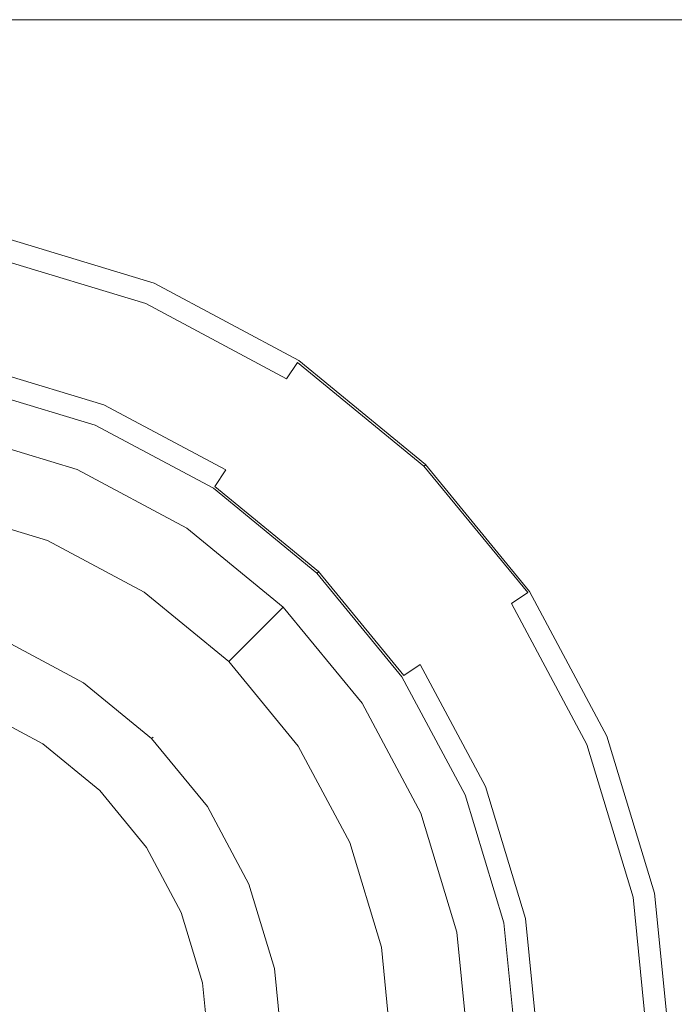
# Model space of a CAD drawing. Extents: x 0 to 700, y -510 to 0.
# Drawn here: x 155 to 233, y -117 to 0 of the extents above; entities that cross this region are included whole.
import ezdxf

# ---------------------------------------------------------------- set-up
doc = ezdxf.new("R2010")
doc.units = 0
doc.header["$MEASUREMENT"] = 0
for name, color, linetype in [('PALNIK01', 251, 'Continuous'), ('PALNIK02', 250, 'Continuous'), ('RUSZT', 250, 'Continuous')]:
    doc.layers.add(name, color=color, linetype=linetype)
doc.layers.add('PALNIK03', color=7, linetype='Continuous', true_color=0x040404)
doc.layers.add('PLYTA', color=7, linetype='Continuous', true_color=0x0c0c0c)

msp = doc.modelspace()

# ---------------------------------------------------------------- linework, layer by layer
at = {"layer": 'PALNIK01', "lineweight": 0}
for points, invisible_edges in [([(157.69, -85.84, 20.8), (149.99, -81.72, 20.8), (149.99, -81.72, 29.28), (157.69, -85.84, 29.28)], 10), ([(164.44, -91.38, 20.8), (157.69, -85.84, 20.8), (157.69, -85.84, 29.28), (164.44, -91.38, 29.28)], 10), ([(169.98, -98.13, 20.8), (164.44, -91.38, 20.8), (164.44, -91.38, 29.28), (169.98, -98.13, 29.28)], 8), ([(174.1, -105.84, 20.8), (169.98, -98.13, 20.8), (169.98, -98.13, 29.28), (174.1, -105.84, 29.28)], 10), ([(176.63, -114.19, 20.8), (174.1, -105.84, 20.8), (174.1, -105.84, 29.28), (176.63, -114.19, 29.28)], 10), ([(177.49, -122.89, 20.8), (176.63, -114.19, 20.8), (176.63, -114.19, 29.28), (177.49, -122.89, 29.28)], 10)]:
    msp.add_3dface(points, dxfattribs=dict(at, invisible_edges=invisible_edges))
at = {"layer": 'PALNIK02', "lineweight": 0}
for points, invisible_edges in [([(162.66, -78.4, 31.86), (153.41, -73.45, 31.86), (153.31, -73.69, 32.74), (162.52, -78.61, 32.74)], 15), ([(162.52, -78.61, 30.17), (153.31, -73.69, 30.17), (153.41, -73.45, 31.06), (162.66, -78.4, 31.06)], 14), ([(162.66, -78.4, 31.06), (153.41, -73.45, 31.06), (153.41, -73.45, 31.86), (162.66, -78.4, 31.86)], 15), ([(162.12, -79.21, 33.4), (153.04, -74.36, 33.4), (152.66, -75.26, 33.63), (161.58, -80.02, 33.63)], 15), ([(161.58, -80.02, 29.28), (152.66, -75.26, 29.28), (153.04, -74.36, 29.52), (162.12, -79.21, 29.52)], 15), ([(162.52, -78.61, 32.74), (153.31, -73.69, 32.74), (153.04, -74.36, 33.4), (162.12, -79.21, 33.4)], 14), ([(162.12, -79.21, 29.52), (153.04, -74.36, 29.52), (153.31, -73.69, 30.17), (162.52, -78.61, 30.17)], 15), ([(149.17, -83.7, 33.63), (156.5, -87.62, 33.63), (161.58, -80.02, 33.63), (152.66, -75.26, 33.63)], 15), ([(157.69, -85.84, 29.28), (149.99, -81.72, 29.28), (152.66, -75.26, 29.28), (161.58, -80.02, 29.28)], 14), ([(170.08, -85.74, 33.4), (162.12, -79.21, 33.4), (161.58, -80.02, 33.63), (169.39, -86.43, 33.63)], 15), ([(169.39, -86.43, 29.28), (161.58, -80.02, 29.28), (162.12, -79.21, 29.52), (170.08, -85.74, 29.52)], 15), ([(170.59, -85.24, 32.74), (162.52, -78.61, 32.74), (162.12, -79.21, 33.4), (170.08, -85.74, 33.4)], 14), ([(170.08, -85.74, 29.52), (162.12, -79.21, 29.52), (162.52, -78.61, 30.17), (170.59, -85.24, 30.17)], 15), ([(170.77, -85.05, 31.86), (162.66, -78.4, 31.86), (162.52, -78.61, 32.74), (170.59, -85.24, 32.74)], 15), ([(170.59, -85.24, 30.17), (162.52, -78.61, 30.17), (162.66, -78.4, 31.06), (170.77, -85.05, 31.06)], 14), ([(170.77, -85.05, 31.06), (162.66, -78.4, 31.06), (162.66, -78.4, 31.86), (170.77, -85.05, 31.86)], 7), ([(156.5, -87.62, 33.63), (162.93, -92.9, 33.63), (169.39, -86.43, 33.63), (161.58, -80.02, 33.63)], 15), ([(164.44, -91.38, 29.28), (157.69, -85.84, 29.28), (161.58, -80.02, 29.28), (169.39, -86.43, 29.28)], 14), ([(149.17, -83.7, 33.63), (116.71, -162.07, 33.63), (172.12, -139.12, 33.63), (149.17, -83.7, 33.63)], 15), ([(149.17, -83.7, 33.63), (162.93, -92.9, 33.63), (156.5, -87.62, 33.63), (149.17, -83.7, 33.63)], 15), ([(149.17, -83.7, 33.63), (172.12, -106.66, 33.63), (162.93, -92.9, 33.63), (149.17, -83.7, 33.63)], 15), ([(149.17, -83.7, 33.63), (172.12, -139.12, 33.63), (172.12, -106.66, 33.63), (149.17, -83.7, 33.63)], 15), ([(177.43, -93.16, 31.86), (170.77, -85.05, 31.86), (170.59, -85.24, 32.74), (177.21, -93.3, 32.74)], 13), ([(177.21, -93.3, 30.17), (170.59, -85.24, 30.17), (170.77, -85.05, 31.06), (177.43, -93.16, 31.06)], 12), ([(177.43, -93.16, 31.06), (170.77, -85.05, 31.06), (170.77, -85.05, 31.86), (177.43, -93.16, 31.86)], 15), ([(176.61, -93.7, 33.4), (170.08, -85.74, 33.4), (169.39, -86.43, 33.63), (175.8, -94.25, 33.63)], 15), ([(175.8, -94.25, 29.28), (169.39, -86.43, 29.28), (170.08, -85.74, 29.52), (176.61, -93.7, 29.52)], 15), ([(177.21, -93.3, 32.74), (170.59, -85.24, 32.74), (170.08, -85.74, 33.4), (176.61, -93.7, 33.4)], 14), ([(176.61, -93.7, 29.52), (170.08, -85.74, 29.52), (170.59, -85.24, 30.17), (177.21, -93.3, 30.17)], 15), ([(162.93, -92.9, 33.63), (168.2, -99.32, 33.63), (175.8, -94.25, 33.63), (169.39, -86.43, 33.63)], 15), ([(169.98, -98.13, 29.28), (164.44, -91.38, 29.28), (169.39, -86.43, 29.28), (175.8, -94.25, 29.28)], 14), ([(162.93, -92.9, 33.63), (172.12, -106.66, 33.63), (168.2, -99.32, 33.63), (162.93, -92.9, 33.63)], 15), ([(182.13, -102.51, 32.74), (177.21, -93.3, 32.74), (176.61, -93.7, 33.4), (181.47, -102.78, 33.4)], 14), ([(181.47, -102.78, 29.52), (176.61, -93.7, 29.52), (177.21, -93.3, 30.17), (182.13, -102.51, 30.17)], 15), ([(182.37, -102.41, 31.86), (177.43, -93.16, 31.86), (177.21, -93.3, 32.74), (182.13, -102.51, 32.74)], 15), ([(182.13, -102.51, 30.17), (177.21, -93.3, 30.17), (177.43, -93.16, 31.06), (182.37, -102.41, 31.06)], 14), ([(182.37, -102.41, 31.06), (177.43, -93.16, 31.06), (177.43, -93.16, 31.86), (182.37, -102.41, 31.86)], 15), ([(168.2, -99.32, 33.63), (172.12, -106.66, 33.63), (180.56, -103.16, 33.63), (175.8, -94.25, 33.63)], 15), ([(174.1, -105.84, 29.28), (169.98, -98.13, 29.28), (175.8, -94.25, 29.28), (180.56, -103.16, 29.28)], 14), ([(181.47, -102.78, 33.4), (176.61, -93.7, 33.4), (175.8, -94.25, 33.63), (180.56, -103.16, 33.63)], 15), ([(180.56, -103.16, 29.28), (175.8, -94.25, 29.28), (176.61, -93.7, 29.52), (181.47, -102.78, 29.52)], 15), ([(185.16, -112.5, 32.74), (182.13, -102.51, 32.74), (181.47, -102.78, 33.4), (184.46, -112.64, 33.4)], 14), ([(184.46, -112.64, 29.52), (181.47, -102.78, 29.52), (182.13, -102.51, 30.17), (185.16, -112.5, 30.17)], 15), ([(185.42, -112.45, 31.86), (182.37, -102.41, 31.86), (182.13, -102.51, 32.74), (185.16, -112.5, 32.74)], 15), ([(185.16, -112.5, 30.17), (182.13, -102.51, 30.17), (182.37, -102.41, 31.06), (185.42, -112.45, 31.06)], 14), ([(185.42, -112.45, 31.06), (182.37, -102.41, 31.06), (182.37, -102.41, 31.86), (185.42, -112.45, 31.86)], 15), ([(172.12, -106.66, 33.63), (174.53, -114.61, 33.63), (183.5, -112.83, 33.63), (180.56, -103.16, 33.63)], 15), ([(176.63, -114.19, 29.28), (174.1, -105.84, 29.28), (180.56, -103.16, 29.28), (183.5, -112.83, 29.28)], 14), ([(184.46, -112.64, 33.4), (181.47, -102.78, 33.4), (180.56, -103.16, 33.63), (183.5, -112.83, 33.63)], 15), ([(183.5, -112.83, 29.28), (180.56, -103.16, 29.28), (181.47, -102.78, 29.52), (184.46, -112.64, 29.52)], 15), ([(172.12, -106.66, 33.63), (175.35, -122.89, 33.63), (174.53, -114.61, 33.63), (172.12, -106.66, 33.63)], 15), ([(172.12, -106.66, 33.63), (172.12, -139.12, 33.63), (175.35, -122.89, 33.63), (172.12, -106.66, 33.63)], 15), ([(174.53, -114.61, 33.63), (175.35, -122.89, 33.63), (184.49, -122.89, 33.63), (183.5, -112.83, 33.63)], 15), ([(177.49, -122.89, 29.28), (176.63, -114.19, 29.28), (183.5, -112.83, 29.28), (184.49, -122.89, 29.28)], 14), ([(185.46, -122.89, 33.4), (184.46, -112.64, 33.4), (183.5, -112.83, 33.63), (184.49, -122.89, 33.63)], 15), ([(184.49, -122.89, 29.28), (183.5, -112.83, 29.28), (184.46, -112.64, 29.52), (185.46, -122.89, 29.52)], 15), ([(186.18, -122.89, 32.74), (185.16, -112.5, 32.74), (184.46, -112.64, 33.4), (185.46, -122.89, 33.4)], 14), ([(185.46, -122.89, 29.52), (184.46, -112.64, 29.52), (185.16, -112.5, 30.17), (186.18, -122.89, 30.17)], 15), ([(186.44, -122.89, 31.86), (185.42, -112.45, 31.86), (185.16, -112.5, 32.74), (186.18, -122.89, 32.74)], 15), ([(186.18, -122.89, 30.17), (185.16, -112.5, 30.17), (185.42, -112.45, 31.06), (186.44, -122.89, 31.06)], 14), ([(186.44, -122.89, 31.06), (185.42, -112.45, 31.06), (185.42, -112.45, 31.86), (186.44, -122.89, 31.86)], 15)]:
    msp.add_3dface(points, dxfattribs=dict(at, invisible_edges=invisible_edges))
at = {"layer": 'PALNIK03', "lineweight": 0}
for points, invisible_edges in [([(147.63, -49.03, 5), (145.85, -57.97, 19.87), (158.26, -61.74, 19.87), (161.75, -53.32, 5)], 7), ([(161.75, -53.32, 5), (158.26, -61.74, 19.87), (169.71, -67.86, 19.87), (174.77, -60.27, 5)], 7), ([(158.26, -61.74, 19.87), (145.85, -57.97, 19.87), (145.7, -58.72, 20.33), (157.97, -62.45, 20.33)], 14), ([(157.97, -62.45, 20.33), (145.7, -58.72, 20.33), (145.51, -59.67, 20.67), (157.6, -63.34, 20.67)], 15), ([(141.63, -79.19, 20.8), (149.99, -81.72, 20.8), (157.25, -64.18, 20.8), (145.33, -60.56, 20.8)], 14), ([(157.6, -63.34, 20.67), (145.51, -59.67, 20.67), (145.33, -60.56, 20.8), (157.25, -64.18, 20.8)], 15), ([(174.77, -60.27, 5), (169.71, -67.86, 19.87), (179.73, -76.09, 19.87), (186.18, -69.64, 5)], 7), ([(169.71, -67.86, 19.87), (158.26, -61.74, 19.87), (157.97, -62.45, 20.33), (169.28, -68.49, 20.33)], 14), ([(169.28, -68.49, 20.33), (157.97, -62.45, 20.33), (157.6, -63.34, 20.67), (168.74, -69.29, 20.67)], 15), ([(149.99, -81.72, 20.8), (157.69, -85.84, 20.8), (168.24, -70.05, 20.8), (157.25, -64.18, 20.8)], 14), ([(168.74, -69.29, 20.67), (157.6, -63.34, 20.67), (157.25, -64.18, 20.8), (168.24, -70.05, 20.8)], 15), ([(179.19, -76.63, 20.33), (169.28, -68.49, 20.33), (168.74, -69.29, 20.67), (178.51, -77.31, 20.67)], 15), ([(179.73, -76.09, 19.87), (169.71, -67.86, 19.87), (169.28, -68.49, 20.33), (179.19, -76.63, 20.33)], 14), ([(178.51, -77.31, 20.67), (168.74, -69.29, 20.67), (168.24, -70.05, 20.8), (177.87, -77.95, 20.8)], 15), ([(186.18, -69.64, 5), (179.73, -76.09, 19.87), (187.97, -86.12, 19.87), (195.55, -81.05, 5)], 6), ([(157.69, -85.84, 20.8), (164.44, -91.38, 20.8), (177.87, -77.95, 20.8), (168.24, -70.05, 20.8)], 14), ([(187.33, -86.54, 20.33), (179.19, -76.63, 20.33), (178.51, -77.31, 20.67), (186.53, -87.08, 20.67)], 15), ([(187.97, -86.12, 19.87), (179.73, -76.09, 19.87), (179.19, -76.63, 20.33), (187.33, -86.54, 20.33)], 14), ([(164.44, -91.38, 20.8), (169.98, -98.13, 20.8), (185.77, -87.58, 20.8), (177.87, -77.95, 20.8)], 14), ([(186.53, -87.08, 20.67), (178.51, -77.31, 20.67), (177.87, -77.95, 20.8), (185.77, -87.58, 20.8)], 15), ([(195.55, -81.05, 5), (187.97, -86.12, 19.87), (194.08, -97.56, 19.87), (202.51, -94.07, 5)], 7), ([(194.08, -97.56, 19.87), (187.97, -86.12, 19.87), (187.33, -86.54, 20.33), (193.38, -97.85, 20.33)], 14), ([(192.48, -98.22, 20.67), (186.53, -87.08, 20.67), (185.77, -87.58, 20.8), (191.64, -98.57, 20.8)], 15), ([(193.38, -97.85, 20.33), (187.33, -86.54, 20.33), (186.53, -87.08, 20.67), (192.48, -98.22, 20.67)], 15), ([(169.98, -98.13, 20.8), (174.1, -105.84, 20.8), (191.64, -98.57, 20.8), (185.77, -87.58, 20.8)], 14), ([(202.51, -94.07, 5), (194.08, -97.56, 19.87), (197.85, -109.97, 19.87), (206.79, -108.2, 5)], 7), ([(197.1, -110.12, 20.33), (193.38, -97.85, 20.33), (192.48, -98.22, 20.67), (196.15, -110.31, 20.67)], 15), ([(197.85, -109.97, 19.87), (194.08, -97.56, 19.87), (193.38, -97.85, 20.33), (197.1, -110.12, 20.33)], 14), ([(174.1, -105.84, 20.8), (176.63, -114.19, 20.8), (195.26, -110.49, 20.8), (191.64, -98.57, 20.8)], 14), ([(196.15, -110.31, 20.67), (192.48, -98.22, 20.67), (191.64, -98.57, 20.8), (195.26, -110.49, 20.8)], 15), ([(206.79, -108.2, 5), (197.85, -109.97, 19.87), (199.12, -122.89, 19.87), (208.24, -122.89, 5)], 7), ([(176.63, -114.19, 20.8), (177.49, -122.89, 20.8), (196.48, -122.89, 20.8), (195.26, -110.49, 20.8)], 14), ([(197.39, -122.89, 20.67), (196.15, -110.31, 20.67), (195.26, -110.49, 20.8), (196.48, -122.89, 20.8)], 15), ([(198.35, -122.89, 20.33), (197.1, -110.12, 20.33), (196.15, -110.31, 20.67), (197.39, -122.89, 20.67)], 15), ([(199.12, -122.89, 19.87), (197.85, -109.97, 19.87), (197.1, -110.12, 20.33), (198.35, -122.89, 20.33)], 14)]:
    msp.add_3dface(points, dxfattribs=dict(at, invisible_edges=invisible_edges))
at = {"layer": 'PLYTA', "lineweight": 0}
for points, invisible_edges in [([(10.32, 0, 0), (696.98, -506.98, 0), (0, -10.32, 0), (10.32, 0, 0)], 15), ([(3.02, -3.02, 5), (693.63, -0.79, 5), (10.32, 0, 5), (3.02, -3.02, 5)], 15), ([(3.02, -3.02, 5), (700, -499.68, 5), (693.63, -0.79, 5), (3.02, -3.02, 5)], 15), ([(689.68, 0, 5), (689.68, 0, 0), (10.32, 0, 0), (10.32, 0, 5)], 5), ([(10.32, 0, 5), (693.63, -0.79, 5), (689.68, 0, 5), (10.32, 0, 5)], 13), ([(693.63, -0.79, 0), (10.32, 0, 0), (689.68, 0, 0), (693.63, -0.79, 0)], 15), ([(699.21, -6.37, 0), (10.32, 0, 0), (693.63, -0.79, 0), (699.21, -6.37, 0)], 15), ([(696.98, -506.98, 0), (10.32, 0, 0), (699.21, -6.37, 0), (696.98, -506.98, 0)], 15), ([(689.68, -510, 5), (3.02, -3.02, 5), (0.79, -503.63, 5), (689.68, -510, 5)], 15), ([(700, -499.68, 5), (3.02, -3.02, 5), (689.68, -510, 5), (700, -499.68, 5)], 15), ([(0, -10.32, 0), (696.98, -506.98, 0), (6.37, -509.21, 0), (0, -10.32, 0)], 15)]:
    msp.add_3dface(points, dxfattribs=dict(at, invisible_edges=invisible_edges))
at = {"layer": 'RUSZT', "lineweight": 0}
for points, invisible_edges in [([(163.92, -48.07, 5), (148.73, -43.47, 5), (152.29, -25.61, 5), (170.89, -31.25, 5)], 10), ([(170.88, -31.29, 11.79), (152.28, -25.64, 11.79), (152.26, -25.74, 12.06), (170.84, -31.38, 12.06)], 15), ([(170.89, -31.25, 11.53), (152.29, -25.61, 11.53), (152.28, -25.64, 11.79), (170.88, -31.29, 11.79)], 15), ([(152.29, -25.61, 5), (152.29, -25.61, 11.53), (170.89, -31.25, 11.53), (170.89, -31.25, 5)], 15), ([(170.79, -31.5, 12.28), (152.23, -25.87, 12.28), (151.78, -28.15, 14.95), (169.9, -33.65, 14.95)], 11), ([(170.84, -31.38, 12.06), (152.26, -25.74, 12.06), (152.23, -25.87, 12.28), (170.79, -31.5, 12.28)], 15), ([(149.37, -40.26, 15.26), (165.17, -45.06, 15.26), (169.65, -34.25, 15.26), (151.65, -28.79, 15.26)], 15), ([(151.65, -28.79, 15.26), (169.65, -34.25, 15.26), (169.74, -34.04, 15.22), (151.7, -28.57, 15.22)], 15), ([(151.7, -28.57, 15.22), (169.74, -34.04, 15.22), (169.83, -33.82, 15.1), (151.74, -28.34, 15.1)], 15), ([(151.74, -28.34, 15.1), (169.83, -33.82, 15.1), (169.9, -33.65, 14.95), (151.78, -28.15, 14.95)], 15), ([(177.92, -55.56, 5), (163.92, -48.07, 5), (170.89, -31.25, 5), (188.04, -40.42, 5)], 10), ([(187.89, -40.64, 12.28), (170.79, -31.5, 12.28), (169.9, -33.65, 14.95), (186.6, -42.58, 14.95)], 3), ([(187.96, -40.53, 12.06), (170.84, -31.38, 12.06), (170.79, -31.5, 12.28), (187.89, -40.64, 12.28)], 15), ([(188.02, -40.45, 11.79), (170.88, -31.29, 11.79), (170.84, -31.38, 12.06), (187.96, -40.53, 12.06)], 15), ([(188.04, -40.42, 11.53), (170.89, -31.25, 11.53), (170.88, -31.29, 11.79), (188.02, -40.45, 11.79)], 15), ([(170.89, -31.25, 5), (170.89, -31.25, 11.53), (188.04, -40.42, 11.53), (188.04, -40.42, 5)], 15), ([(169.74, -34.04, 15.22), (186.36, -42.93, 15.22), (186.49, -42.73, 15.1), (169.83, -33.82, 15.1)], 15), ([(169.83, -33.82, 15.1), (186.49, -42.73, 15.1), (186.6, -42.58, 14.95), (169.9, -33.65, 14.95)], 15), ([(165.17, -45.06, 15.26), (179.74, -52.84, 15.26), (186.24, -43.12, 15.26), (169.65, -34.25, 15.26)], 15), ([(169.65, -34.25, 15.26), (186.24, -43.12, 15.26), (186.36, -42.93, 15.22), (169.74, -34.04, 15.22)], 15), ([(165, -45.49, 15.1), (149.28, -40.72, 15.1), (149.24, -40.9, 14.95), (164.92, -45.66, 14.95)], 15), ([(165.09, -45.27, 15.22), (149.33, -40.48, 15.22), (149.28, -40.72, 15.1), (165, -45.49, 15.1)], 15), ([(165.17, -45.06, 15.26), (149.37, -40.26, 15.26), (149.33, -40.48, 15.22), (165.09, -45.27, 15.22)], 15), ([(190.19, -65.63, 5), (177.92, -55.56, 5), (188.04, -40.42, 5), (203.07, -52.75, 5)], 10), ([(202.88, -52.94, 12.28), (187.89, -40.64, 12.28), (186.6, -42.58, 14.95), (201.23, -54.59, 14.95)], 14), ([(202.97, -52.85, 12.06), (187.96, -40.53, 12.06), (187.89, -40.64, 12.28), (202.88, -52.94, 12.28)], 7), ([(203.04, -52.78, 11.79), (188.02, -40.45, 11.79), (187.96, -40.53, 12.06), (202.97, -52.85, 12.06)], 7), ([(203.07, -52.75, 11.53), (188.04, -40.42, 11.53), (188.02, -40.45, 11.79), (203.04, -52.78, 11.79)], 7), ([(188.04, -40.42, 5), (188.04, -40.42, 11.53), (203.07, -52.75, 11.53), (203.07, -52.75, 5)], 11), ([(164.92, -45.66, 14.95), (149.24, -40.9, 14.95), (148.79, -43.2, 12.28), (164.03, -47.82, 12.28)], 14), ([(179.74, -52.84, 15.26), (192.5, -63.32, 15.26), (200.78, -55.05, 15.26), (186.24, -43.12, 15.26)], 15), ([(186.24, -43.12, 15.26), (200.78, -55.05, 15.26), (200.93, -54.89, 15.22), (186.36, -42.93, 15.22)], 15), ([(186.36, -42.93, 15.22), (200.93, -54.89, 15.22), (201.1, -54.72, 15.1), (186.49, -42.73, 15.1)], 15), ([(186.49, -42.73, 15.1), (201.1, -54.72, 15.1), (201.23, -54.59, 14.95), (186.6, -42.58, 14.95)], 15), ([(148.73, -43.47, 11.53), (163.92, -48.07, 11.53), (163.94, -48.04, 11.79), (148.74, -43.43, 11.79)], 15), ([(163.92, -48.07, 5), (163.92, -48.07, 11.53), (148.73, -43.47, 11.53), (148.73, -43.47, 5)], 15), ([(148.74, -43.43, 11.79), (163.94, -48.04, 11.79), (163.98, -47.95, 12.06), (148.76, -43.33, 12.06)], 15), ([(148.76, -43.33, 12.06), (163.98, -47.95, 12.06), (164.03, -47.82, 12.28), (148.79, -43.2, 12.28)], 15), ([(179.48, -53.23, 15.1), (165, -45.49, 15.1), (164.92, -45.66, 14.95), (179.38, -53.38, 14.95)], 15), ([(179.61, -53.03, 15.22), (165.09, -45.27, 15.22), (165, -45.49, 15.1), (179.48, -53.23, 15.1)], 15), ([(179.74, -52.84, 15.26), (165.17, -45.06, 15.26), (165.09, -45.27, 15.22), (179.61, -53.03, 15.22)], 15), ([(179.38, -53.38, 14.95), (164.92, -45.66, 14.95), (164.03, -47.82, 12.28), (178.07, -55.33, 12.28)], 14), ([(163.98, -47.95, 12.06), (178, -55.44, 12.06), (178.07, -55.33, 12.28), (164.03, -47.82, 12.28)], 15), ([(163.92, -48.07, 11.53), (177.92, -55.56, 11.53), (177.94, -55.53, 11.79), (163.94, -48.04, 11.79)], 15), ([(177.92, -55.56, 5), (177.92, -55.56, 11.53), (163.92, -48.07, 11.53), (163.92, -48.07, 5)], 15), ([(163.94, -48.04, 11.79), (177.94, -55.53, 11.79), (178, -55.44, 12.06), (163.98, -47.95, 12.06)], 15), ([(192.04, -63.78, 14.95), (179.38, -53.38, 14.95), (178.07, -55.33, 12.28), (190.39, -65.44, 12.28)], 9), ([(192.18, -63.65, 15.1), (179.48, -53.23, 15.1), (179.38, -53.38, 14.95), (192.04, -63.78, 14.95)], 15), ([(192.34, -63.48, 15.22), (179.61, -53.03, 15.22), (179.48, -53.23, 15.1), (192.18, -63.65, 15.1)], 15), ([(192.5, -63.32, 15.26), (179.74, -52.84, 15.26), (179.61, -53.03, 15.22), (192.34, -63.48, 15.22)], 15), ([(200.26, -77.9, 5), (190.19, -65.63, 5), (203.07, -52.75, 5), (215.4, -67.78, 5)], 10), ([(215.18, -67.93, 12.28), (202.88, -52.94, 12.28), (201.23, -54.59, 14.95), (213.25, -69.22, 14.95)], 6), ([(215.29, -67.86, 12.06), (202.97, -52.85, 12.06), (202.88, -52.94, 12.28), (215.18, -67.93, 12.28)], 15), ([(215.37, -67.8, 11.79), (203.04, -52.78, 11.79), (202.97, -52.85, 12.06), (215.29, -67.86, 12.06)], 15), ([(215.4, -67.78, 11.53), (203.07, -52.75, 11.53), (203.04, -52.78, 11.79), (215.37, -67.8, 11.79)], 15), ([(203.07, -52.75, 5), (203.07, -52.75, 11.53), (215.4, -67.78, 11.53), (215.4, -67.78, 5)], 15), ([(200.93, -54.89, 15.22), (212.89, -69.46, 15.22), (213.09, -69.33, 15.1), (201.1, -54.72, 15.1)], 15), ([(201.1, -54.72, 15.1), (213.09, -69.33, 15.1), (213.25, -69.22, 14.95), (201.23, -54.59, 14.95)], 15), ([(177.92, -55.56, 11.53), (190.19, -65.63, 11.53), (190.22, -65.6, 11.79), (177.94, -55.53, 11.79)], 13), ([(190.19, -65.63, 5), (190.19, -65.63, 11.53), (177.92, -55.56, 11.53), (177.92, -55.56, 5)], 14), ([(177.94, -55.53, 11.79), (190.22, -65.6, 11.79), (190.29, -65.53, 12.06), (178, -55.44, 12.06)], 13), ([(178, -55.44, 12.06), (190.29, -65.53, 12.06), (190.39, -65.44, 12.28), (178.07, -55.33, 12.28)], 13), ([(192.5, -63.32, 15.26), (202.98, -76.08, 15.26), (212.71, -69.58, 15.26), (200.78, -55.05, 15.26)], 15), ([(200.78, -55.05, 15.26), (212.71, -69.58, 15.26), (212.89, -69.46, 15.22), (200.93, -54.89, 15.22)], 15), ([(202.44, -76.45, 14.95), (192.04, -63.78, 14.95), (190.39, -65.44, 12.28), (200.49, -77.75, 12.28)], 11), ([(202.59, -76.34, 15.1), (192.18, -63.65, 15.1), (192.04, -63.78, 14.95), (202.44, -76.45, 14.95)], 15), ([(202.79, -76.21, 15.22), (192.34, -63.48, 15.22), (192.18, -63.65, 15.1), (202.59, -76.34, 15.1)], 15), ([(202.98, -76.08, 15.26), (192.5, -63.32, 15.26), (192.34, -63.48, 15.22), (202.79, -76.21, 15.22)], 15), ([(190.19, -65.63, 11.53), (200.26, -77.9, 11.53), (200.3, -77.88, 11.79), (190.22, -65.6, 11.79)], 15), ([(200.26, -77.9, 5), (200.26, -77.9, 11.53), (190.19, -65.63, 11.53), (190.19, -65.63, 5)], 15), ([(190.22, -65.6, 11.79), (200.3, -77.88, 11.79), (200.38, -77.82, 12.06), (190.29, -65.53, 12.06)], 15), ([(190.29, -65.53, 12.06), (200.38, -77.82, 12.06), (200.49, -77.75, 12.28), (190.39, -65.44, 12.28)], 15), ([(207.75, -91.9, 5), (200.26, -77.9, 5), (215.4, -67.78, 5), (224.57, -84.93, 5)], 10), ([(224.32, -85.03, 12.28), (215.18, -67.93, 12.28), (213.25, -69.22, 14.95), (222.17, -85.92, 14.95)], 11), ([(224.45, -84.98, 12.06), (215.29, -67.86, 12.06), (215.18, -67.93, 12.28), (224.32, -85.03, 12.28)], 15), ([(224.54, -84.94, 11.79), (215.37, -67.8, 11.79), (215.29, -67.86, 12.06), (224.45, -84.98, 12.06)], 15), ([(224.57, -84.93, 11.53), (215.4, -67.78, 11.53), (215.37, -67.8, 11.79), (224.54, -84.94, 11.79)], 15), ([(215.4, -67.78, 5), (215.4, -67.78, 11.53), (224.57, -84.93, 11.53), (224.57, -84.93, 5)], 15), ([(202.98, -76.08, 15.26), (210.77, -90.65, 15.26), (221.57, -86.17, 15.26), (212.71, -69.58, 15.26)], 15), ([(212.71, -69.58, 15.26), (221.57, -86.17, 15.26), (221.78, -86.09, 15.22), (212.89, -69.46, 15.22)], 15), ([(212.89, -69.46, 15.22), (221.78, -86.09, 15.22), (222, -85.99, 15.1), (213.09, -69.33, 15.1)], 15), ([(213.09, -69.33, 15.1), (222, -85.99, 15.1), (222.17, -85.92, 14.95), (213.25, -69.22, 14.95)], 15), ([(210.16, -90.9, 14.95), (202.44, -76.45, 14.95), (200.49, -77.75, 12.28), (208, -91.79, 12.28)], 12), ([(210.34, -90.83, 15.1), (202.59, -76.34, 15.1), (202.44, -76.45, 14.95), (210.16, -90.9, 14.95)], 15), ([(210.56, -90.73, 15.22), (202.79, -76.21, 15.22), (202.59, -76.34, 15.1), (210.34, -90.83, 15.1)], 15), ([(210.77, -90.65, 15.26), (202.98, -76.08, 15.26), (202.79, -76.21, 15.22), (210.56, -90.73, 15.22)], 15), ([(200.26, -77.9, 11.53), (207.75, -91.9, 11.53), (207.78, -91.88, 11.79), (200.3, -77.88, 11.79)], 15), ([(207.75, -91.9, 5), (207.75, -91.9, 11.53), (200.26, -77.9, 11.53), (200.26, -77.9, 5)], 15), ([(200.3, -77.88, 11.79), (207.78, -91.88, 11.79), (207.87, -91.85, 12.06), (200.38, -77.82, 12.06)], 15), ([(200.38, -77.82, 12.06), (207.87, -91.85, 12.06), (208, -91.79, 12.28), (200.49, -77.75, 12.28)], 15), ([(212.36, -107.09, 5), (207.75, -91.9, 5), (224.57, -84.93, 5), (230.21, -103.54, 5)], 10), ([(229.95, -103.59, 12.28), (224.32, -85.03, 12.28), (222.17, -85.92, 14.95), (227.67, -104.04, 14.95)], 11), ([(230.08, -103.56, 12.06), (224.45, -84.98, 12.06), (224.32, -85.03, 12.28), (229.95, -103.59, 12.28)], 15), ([(230.18, -103.54, 11.79), (224.54, -84.94, 11.79), (224.45, -84.98, 12.06), (230.08, -103.56, 12.06)], 15), ([(230.21, -103.54, 11.53), (224.57, -84.93, 11.53), (224.54, -84.94, 11.79), (230.18, -103.54, 11.79)], 15), ([(224.57, -84.93, 5), (224.57, -84.93, 11.53), (230.21, -103.54, 11.53), (230.21, -103.54, 5)], 15), ([(210.77, -90.65, 15.26), (215.56, -106.45, 15.26), (227.03, -104.17, 15.26), (221.57, -86.17, 15.26)], 15), ([(221.57, -86.17, 15.26), (227.03, -104.17, 15.26), (227.25, -104.12, 15.22), (221.78, -86.09, 15.22)], 15), ([(221.78, -86.09, 15.22), (227.25, -104.12, 15.22), (227.49, -104.08, 15.1), (222, -85.99, 15.1)], 15), ([(222, -85.99, 15.1), (227.49, -104.08, 15.1), (227.67, -104.04, 14.95), (222.17, -85.92, 14.95)], 15), ([(214.92, -106.58, 14.95), (210.16, -90.9, 14.95), (208, -91.79, 12.28), (212.62, -107.04, 12.28)], 14), ([(215.1, -106.54, 15.1), (210.34, -90.83, 15.1), (210.16, -90.9, 14.95), (214.92, -106.58, 14.95)], 15), ([(215.34, -106.5, 15.22), (210.56, -90.73, 15.22), (210.34, -90.83, 15.1), (215.1, -106.54, 15.1)], 15), ([(215.56, -106.45, 15.26), (210.77, -90.65, 15.26), (210.56, -90.73, 15.22), (215.34, -106.5, 15.22)], 15), ([(207.75, -91.9, 11.53), (212.36, -107.09, 11.53), (212.39, -107.08, 11.79), (207.78, -91.88, 11.79)], 15), ([(212.36, -107.09, 5), (212.36, -107.09, 11.53), (207.75, -91.9, 11.53), (207.75, -91.9, 5)], 15), ([(207.78, -91.88, 11.79), (212.39, -107.08, 11.79), (212.49, -107.06, 12.06), (207.87, -91.85, 12.06)], 15), ([(207.87, -91.85, 12.06), (212.49, -107.06, 12.06), (212.62, -107.04, 12.28), (208, -91.79, 12.28)], 15), ([(213.91, -122.89, 5), (212.36, -107.09, 5), (230.21, -103.54, 5), (232.12, -122.89, 5)], 10), ([(231.85, -122.89, 12.28), (229.95, -103.59, 12.28), (227.67, -104.04, 14.95), (229.52, -122.89, 14.95)], 11), ([(231.98, -122.89, 12.06), (230.08, -103.56, 12.06), (229.95, -103.59, 12.28), (231.85, -122.89, 12.28)], 15), ([(232.08, -122.89, 11.79), (230.18, -103.54, 11.79), (230.08, -103.56, 12.06), (231.98, -122.89, 12.06)], 15), ([(232.12, -122.89, 11.53), (230.21, -103.54, 11.53), (230.18, -103.54, 11.79), (232.08, -122.89, 11.79)], 15), ([(230.21, -103.54, 5), (230.21, -103.54, 11.53), (232.12, -122.89, 11.53), (232.12, -122.89, 5)], 15), ([(215.56, -106.45, 15.26), (217.18, -122.89, 15.26), (228.87, -122.89, 15.26), (227.03, -104.17, 15.26)], 15), ([(227.03, -104.17, 15.26), (228.87, -122.89, 15.26), (229.1, -122.89, 15.22), (227.25, -104.12, 15.22)], 15), ([(227.25, -104.12, 15.22), (229.1, -122.89, 15.22), (229.34, -122.89, 15.1), (227.49, -104.08, 15.1)], 15), ([(227.49, -104.08, 15.1), (229.34, -122.89, 15.1), (229.52, -122.89, 14.95), (227.67, -104.04, 14.95)], 15), ([(212.36, -107.09, 11.53), (213.91, -122.89, 11.53), (213.95, -122.89, 11.79), (212.39, -107.08, 11.79)], 15), ([(213.91, -122.89, 5), (213.91, -122.89, 11.53), (212.36, -107.09, 11.53), (212.36, -107.09, 5)], 15), ([(212.39, -107.08, 11.79), (213.95, -122.89, 11.79), (214.05, -122.89, 12.06), (212.49, -107.06, 12.06)], 15), ([(212.49, -107.06, 12.06), (214.05, -122.89, 12.06), (214.18, -122.89, 12.28), (212.62, -107.04, 12.28)], 15), ([(216.53, -122.89, 14.95), (214.92, -106.58, 14.95), (212.62, -107.04, 12.28), (214.18, -122.89, 12.28)], 14), ([(216.71, -122.89, 15.1), (215.1, -106.54, 15.1), (214.92, -106.58, 14.95), (216.53, -122.89, 14.95)], 15), ([(216.95, -122.89, 15.22), (215.34, -106.5, 15.22), (215.1, -106.54, 15.1), (216.71, -122.89, 15.1)], 15), ([(217.18, -122.89, 15.26), (215.56, -106.45, 15.26), (215.34, -106.5, 15.22), (216.95, -122.89, 15.22)], 15)]:
    msp.add_3dface(points, dxfattribs=dict(at, invisible_edges=invisible_edges))

doc.saveas('drawing.dxf')
